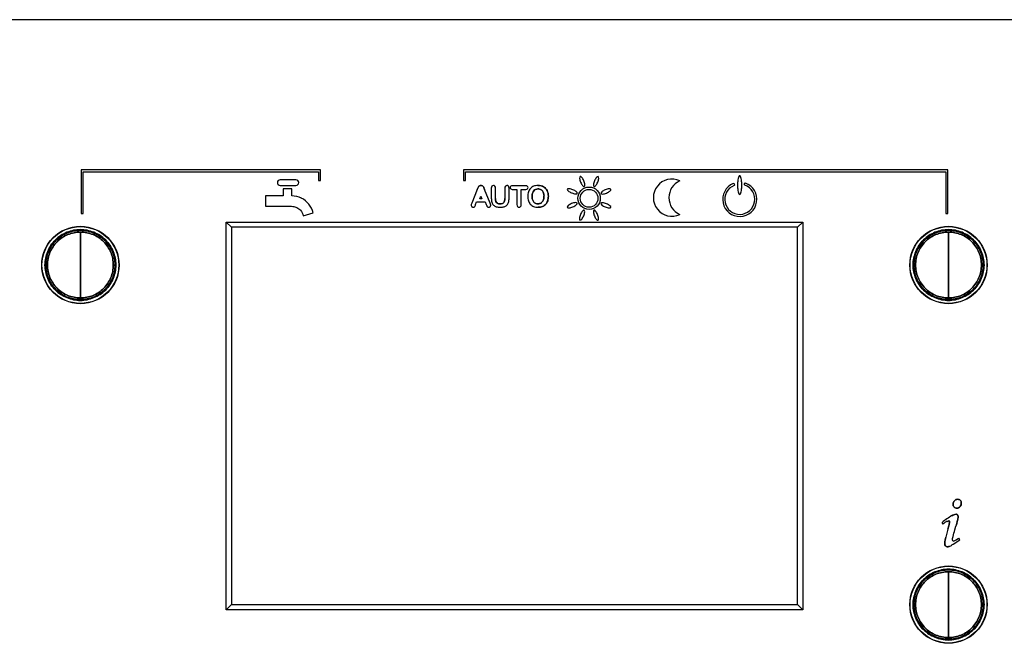
# Model space of a CAD drawing. Units: millimetres. Extents: x 1200 to 8677, y 884 to 9200.
# Drawn here: x 4969 to 5074, y 3721 to 3788 of the extents above; entities that cross this region are included whole.
import ezdxf

# ---------------------------------------------------------------- set-up
doc = ezdxf.new("R2010")
doc.units = ezdxf.units.MM
for name, color, linetype in [('533901691-A_SIEM', 7, 'Continuous'), ('533902076-A_LMS_', 7, 'Continuous'), ('Default', 7, 'Continuous')]:
    doc.layers.add(name, color=color, linetype=linetype)

# ---------------------------------------------------------------- blocks, each defined once
blk = doc.blocks.new('SE')
at = {"layer": '533901691-A_SIEM', "color": 7, "linetype": 'Continuous'}
for p, q in [((4975.71, 3761.54), (4975.71, 3765.03)), ((4975.71, 3765.03), (4975.71, 3761.54)), ((5067.71, 3761.54), (5067.71, 3765.03)), ((5067.71, 3765.03), (5067.71, 3761.54)), ((4971.96, 3761.54), (4971.88, 3761.54)), ((4971.88, 3761.54), (4971.96, 3761.54)), ((4971.96, 3761.54), (4972.04, 3761.54)), ((4972.04, 3761.54), (4971.96, 3761.54)), ((4972.04, 3761.54), (4972.22, 3761.54)), ((4972.22, 3761.54), (4972.04, 3761.54)), ((4975.71, 3758.05), (4975.71, 3761.54)), ((4975.71, 3761.54), (4975.71, 3758.05)), ((4979.2, 3761.54), (4979.39, 3761.54)), ((4979.39, 3761.54), (4979.2, 3761.54)), ((4979.39, 3761.54), (4979.46, 3761.54)), ((4979.46, 3761.54), (4979.39, 3761.54)), ((4979.55, 3761.54), (4979.46, 3761.54)), ((4979.46, 3761.54), (4979.55, 3761.54)), ((5063.96, 3761.54), (5063.88, 3761.54)), ((5063.88, 3761.54), (5063.96, 3761.54)), ((5063.96, 3761.54), (5064.04, 3761.54)), ((5064.04, 3761.54), (5063.96, 3761.54)), ((5064.04, 3761.54), (5064.22, 3761.54)), ((5064.22, 3761.54), (5064.04, 3761.54)), ((5067.71, 3758.05), (5067.71, 3761.54)), ((5067.71, 3761.54), (5067.71, 3758.05)), ((5071.2, 3761.54), (5071.39, 3761.54)), ((5071.39, 3761.54), (5071.2, 3761.54)), ((5071.39, 3761.54), (5071.46, 3761.54)), ((5071.46, 3761.54), (5071.39, 3761.54)), ((5071.55, 3761.54), (5071.46, 3761.54)), ((5071.46, 3761.54), (5071.55, 3761.54)), ((5067.71, 3725.54), (5067.71, 3729.03)), ((5067.71, 3729.03), (5067.71, 3725.54)), ((5063.96, 3725.54), (5063.88, 3725.54)), ((5063.88, 3725.54), (5063.96, 3725.54)), ((5063.96, 3725.54), (5064.04, 3725.54)), ((5064.04, 3725.54), (5063.96, 3725.54)), ((5064.04, 3725.54), (5064.22, 3725.54)), ((5064.22, 3725.54), (5064.04, 3725.54)), ((5067.71, 3722.05), (5067.71, 3725.54)), ((5067.71, 3725.54), (5067.71, 3722.05)), ((5071.2, 3725.54), (5071.39, 3725.54)), ((5071.39, 3725.54), (5071.2, 3725.54)), ((5071.39, 3725.54), (5071.46, 3725.54)), ((5071.46, 3725.54), (5071.39, 3725.54)), ((5071.55, 3725.54), (5071.46, 3725.54)), ((5071.46, 3725.54), (5071.55, 3725.54))]:
    blk.add_line(p, q, dxfattribs=at)
for points, knots in [([(4971.96, 3761.54), (4971.96, 3762.03), (4972.06, 3762.52), (4972.44, 3763.43), (4972.71, 3763.85), (4973.41, 3764.54), (4973.82, 3764.82), (4974.73, 3765.19), (4975.22, 3765.29), (4976.2, 3765.29), (4976.69, 3765.19), (4977.6, 3764.82), (4978.02, 3764.54), (4978.71, 3763.85), (4978.99, 3763.43), (4979.36, 3762.52), (4979.46, 3762.03), (4979.46, 3761.54)], [0, 0, 0, 0, 0.125, 0.125, 0.25, 0.25, 0.375, 0.375, 0.5, 0.5, 0.625, 0.625, 0.75, 0.75, 0.875, 0.875, 1, 1, 1, 1]), ([(4979.46, 3761.54), (4979.46, 3762.03), (4979.36, 3762.52), (4978.99, 3763.43), (4978.71, 3763.85), (4978.02, 3764.54), (4977.6, 3764.82), (4976.69, 3765.19), (4976.2, 3765.29), (4975.22, 3765.29), (4974.73, 3765.19), (4973.82, 3764.82), (4973.41, 3764.54), (4972.71, 3763.85), (4972.44, 3763.43), (4972.06, 3762.52), (4971.96, 3762.03), (4971.96, 3761.54)], [0, 0, 0, 0, 0.125, 0.125, 0.25, 0.25, 0.375, 0.375, 0.5, 0.5, 0.625, 0.625, 0.75, 0.75, 0.875, 0.875, 1, 1, 1, 1]), ([(4979.39, 3761.54), (4979.39, 3762.02), (4979.29, 3762.5), (4978.92, 3763.39), (4978.65, 3763.8), (4977.97, 3764.48), (4977.56, 3764.75), (4976.67, 3765.12), (4976.19, 3765.22), (4975.23, 3765.22), (4974.75, 3765.12), (4973.86, 3764.75), (4973.46, 3764.48), (4972.78, 3763.8), (4972.5, 3763.39), (4972.13, 3762.5), (4972.04, 3762.02), (4972.04, 3761.54)], [0, 0, 0, 0, 0.125, 0.125, 0.25, 0.25, 0.375, 0.375, 0.5, 0.5, 0.625, 0.625, 0.75, 0.75, 0.875, 0.875, 1, 1, 1, 1]), ([(4972.04, 3761.54), (4972.04, 3762.02), (4972.13, 3762.5), (4972.5, 3763.39), (4972.78, 3763.8), (4973.46, 3764.48), (4973.86, 3764.75), (4974.75, 3765.12), (4975.23, 3765.22), (4976.19, 3765.22), (4976.67, 3765.12), (4977.56, 3764.75), (4977.97, 3764.48), (4978.65, 3763.8), (4978.92, 3763.39), (4979.29, 3762.5), (4979.39, 3762.02), (4979.39, 3761.54)], [0, 0, 0, 0, 0.125, 0.125, 0.25, 0.25, 0.375, 0.375, 0.5, 0.5, 0.625, 0.625, 0.75, 0.75, 0.875, 0.875, 1, 1, 1, 1]), ([(4975.71, 3765.03), (4975.26, 3765.03), (4974.8, 3764.94), (4973.96, 3764.59), (4973.57, 3764.33), (4972.92, 3763.69), (4972.66, 3763.3), (4972.31, 3762.46), (4972.22, 3762), (4972.22, 3761.54)], [0, 0, 0, 0, 0.25, 0.25, 0.5, 0.5, 0.75, 0.75, 1, 1, 1, 1]), ([(4972.22, 3761.54), (4972.22, 3762), (4972.31, 3762.46), (4972.66, 3763.3), (4972.92, 3763.69), (4973.57, 3764.33), (4973.96, 3764.59), (4974.8, 3764.94), (4975.26, 3765.03), (4975.71, 3765.03)], [0, 0, 0, 0, 0.25, 0.25, 0.5, 0.5, 0.75, 0.75, 1, 1, 1, 1]), ([(4979.2, 3761.54), (4979.2, 3762), (4979.11, 3762.46), (4978.76, 3763.3), (4978.5, 3763.69), (4977.86, 3764.33), (4977.47, 3764.59), (4976.63, 3764.94), (4976.17, 3765.03), (4975.71, 3765.03)], [0, 0, 0, 0, 0.25, 0.25, 0.5, 0.5, 0.75, 0.75, 1, 1, 1, 1]), ([(4975.71, 3765.03), (4976.17, 3765.03), (4976.63, 3764.94), (4977.47, 3764.59), (4977.86, 3764.33), (4978.5, 3763.69), (4978.76, 3763.3), (4979.11, 3762.46), (4979.2, 3762), (4979.2, 3761.54)], [0, 0, 0, 0, 0.25, 0.25, 0.5, 0.5, 0.75, 0.75, 1, 1, 1, 1]), ([(5063.96, 3761.54), (5063.96, 3762.03), (5064.06, 3762.52), (5064.44, 3763.43), (5064.71, 3763.85), (5065.41, 3764.54), (5065.82, 3764.82), (5066.73, 3765.19), (5067.22, 3765.29), (5068.2, 3765.29), (5068.69, 3765.19), (5069.6, 3764.82), (5070.02, 3764.54), (5070.71, 3763.85), (5070.99, 3763.43), (5071.36, 3762.52), (5071.46, 3762.03), (5071.46, 3761.54)], [0, 0, 0, 0, 0.125, 0.125, 0.25, 0.25, 0.375, 0.375, 0.5, 0.5, 0.625, 0.625, 0.75, 0.75, 0.875, 0.875, 1, 1, 1, 1]), ([(5071.46, 3761.54), (5071.46, 3762.03), (5071.36, 3762.52), (5070.99, 3763.43), (5070.71, 3763.85), (5070.02, 3764.54), (5069.6, 3764.82), (5068.69, 3765.19), (5068.2, 3765.29), (5067.22, 3765.29), (5066.73, 3765.19), (5065.82, 3764.82), (5065.41, 3764.54), (5064.71, 3763.85), (5064.44, 3763.43), (5064.06, 3762.52), (5063.96, 3762.03), (5063.96, 3761.54)], [0, 0, 0, 0, 0.125, 0.125, 0.25, 0.25, 0.375, 0.375, 0.5, 0.5, 0.625, 0.625, 0.75, 0.75, 0.875, 0.875, 1, 1, 1, 1]), ([(5071.39, 3761.54), (5071.39, 3762.02), (5071.29, 3762.5), (5070.92, 3763.39), (5070.65, 3763.8), (5069.97, 3764.48), (5069.56, 3764.75), (5068.67, 3765.12), (5068.19, 3765.22), (5067.23, 3765.22), (5066.75, 3765.12), (5065.86, 3764.75), (5065.46, 3764.48), (5064.78, 3763.8), (5064.5, 3763.39), (5064.13, 3762.5), (5064.04, 3762.02), (5064.04, 3761.54)], [0, 0, 0, 0, 0.125, 0.125, 0.25, 0.25, 0.375, 0.375, 0.5, 0.5, 0.625, 0.625, 0.75, 0.75, 0.875, 0.875, 1, 1, 1, 1]), ([(5064.04, 3761.54), (5064.04, 3762.02), (5064.13, 3762.5), (5064.5, 3763.39), (5064.78, 3763.8), (5065.46, 3764.48), (5065.86, 3764.75), (5066.75, 3765.12), (5067.23, 3765.22), (5068.19, 3765.22), (5068.67, 3765.12), (5069.56, 3764.75), (5069.97, 3764.48), (5070.65, 3763.8), (5070.92, 3763.39), (5071.29, 3762.5), (5071.39, 3762.02), (5071.39, 3761.54)], [0, 0, 0, 0, 0.125, 0.125, 0.25, 0.25, 0.375, 0.375, 0.5, 0.5, 0.625, 0.625, 0.75, 0.75, 0.875, 0.875, 1, 1, 1, 1]), ([(5067.71, 3765.03), (5067.26, 3765.03), (5066.8, 3764.94), (5065.96, 3764.59), (5065.57, 3764.33), (5064.92, 3763.69), (5064.66, 3763.3), (5064.31, 3762.46), (5064.22, 3762), (5064.22, 3761.54)], [0, 0, 0, 0, 0.25, 0.25, 0.5, 0.5, 0.75, 0.75, 1, 1, 1, 1]), ([(5064.22, 3761.54), (5064.22, 3762), (5064.31, 3762.46), (5064.66, 3763.3), (5064.92, 3763.69), (5065.57, 3764.33), (5065.96, 3764.59), (5066.8, 3764.94), (5067.26, 3765.03), (5067.71, 3765.03)], [0, 0, 0, 0, 0.25, 0.25, 0.5, 0.5, 0.75, 0.75, 1, 1, 1, 1]), ([(5071.2, 3761.54), (5071.2, 3762), (5071.11, 3762.46), (5070.76, 3763.3), (5070.5, 3763.69), (5069.86, 3764.33), (5069.47, 3764.59), (5068.63, 3764.94), (5068.17, 3765.03), (5067.71, 3765.03)], [0, 0, 0, 0, 0.25, 0.25, 0.5, 0.5, 0.75, 0.75, 1, 1, 1, 1]), ([(5067.71, 3765.03), (5068.17, 3765.03), (5068.63, 3764.94), (5069.47, 3764.59), (5069.86, 3764.33), (5070.5, 3763.69), (5070.76, 3763.3), (5071.11, 3762.46), (5071.2, 3762), (5071.2, 3761.54)], [0, 0, 0, 0, 0.25, 0.25, 0.5, 0.5, 0.75, 0.75, 1, 1, 1, 1]), ([(4979.46, 3761.54), (4979.46, 3761.05), (4979.36, 3760.56), (4978.99, 3759.65), (4978.71, 3759.24), (4978.02, 3758.54), (4977.6, 3758.27), (4976.69, 3757.89), (4976.2, 3757.79), (4975.22, 3757.79), (4974.73, 3757.89), (4973.82, 3758.27), (4973.41, 3758.54), (4972.71, 3759.24), (4972.44, 3759.65), (4972.06, 3760.56), (4971.96, 3761.05), (4971.96, 3761.54)], [0, 0, 0, 0, 0.125, 0.125, 0.25, 0.25, 0.375, 0.375, 0.5, 0.5, 0.625, 0.625, 0.75, 0.75, 0.875, 0.875, 1, 1, 1, 1]), ([(4971.96, 3761.54), (4971.96, 3761.05), (4972.06, 3760.56), (4972.44, 3759.65), (4972.71, 3759.24), (4973.41, 3758.54), (4973.82, 3758.27), (4974.73, 3757.89), (4975.22, 3757.79), (4976.2, 3757.79), (4976.69, 3757.89), (4977.6, 3758.27), (4978.02, 3758.54), (4978.71, 3759.24), (4978.99, 3759.65), (4979.36, 3760.56), (4979.46, 3761.05), (4979.46, 3761.54)], [0, 0, 0, 0, 0.125, 0.125, 0.25, 0.25, 0.375, 0.375, 0.5, 0.5, 0.625, 0.625, 0.75, 0.75, 0.875, 0.875, 1, 1, 1, 1]), ([(4972.04, 3761.54), (4972.04, 3761.06), (4972.13, 3760.58), (4972.5, 3759.69), (4972.78, 3759.28), (4973.46, 3758.6), (4973.86, 3758.33), (4974.75, 3757.96), (4975.23, 3757.87), (4976.19, 3757.87), (4976.67, 3757.96), (4977.56, 3758.33), (4977.97, 3758.6), (4978.65, 3759.28), (4978.92, 3759.69), (4979.29, 3760.58), (4979.39, 3761.06), (4979.39, 3761.54)], [0, 0, 0, 0, 0.125, 0.125, 0.25, 0.25, 0.375, 0.375, 0.5, 0.5, 0.625, 0.625, 0.75, 0.75, 0.875, 0.875, 1, 1, 1, 1]), ([(4979.39, 3761.54), (4979.39, 3761.06), (4979.29, 3760.58), (4978.92, 3759.69), (4978.65, 3759.28), (4977.97, 3758.6), (4977.56, 3758.33), (4976.67, 3757.96), (4976.19, 3757.87), (4975.23, 3757.87), (4974.75, 3757.96), (4973.86, 3758.33), (4973.46, 3758.6), (4972.78, 3759.28), (4972.5, 3759.69), (4972.13, 3760.58), (4972.04, 3761.06), (4972.04, 3761.54)], [0, 0, 0, 0, 0.125, 0.125, 0.25, 0.25, 0.375, 0.375, 0.5, 0.5, 0.625, 0.625, 0.75, 0.75, 0.875, 0.875, 1, 1, 1, 1]), ([(4972.22, 3761.54), (4972.22, 3761.09), (4972.31, 3760.63), (4972.66, 3759.79), (4972.92, 3759.4), (4973.57, 3758.75), (4973.96, 3758.49), (4974.8, 3758.14), (4975.26, 3758.05), (4975.71, 3758.05)], [0, 0, 0, 0, 0.25, 0.25, 0.5, 0.5, 0.75, 0.75, 1, 1, 1, 1]), ([(4975.71, 3758.05), (4975.26, 3758.05), (4974.8, 3758.14), (4973.96, 3758.49), (4973.57, 3758.75), (4972.92, 3759.4), (4972.66, 3759.79), (4972.31, 3760.63), (4972.22, 3761.09), (4972.22, 3761.54)], [0, 0, 0, 0, 0.25, 0.25, 0.5, 0.5, 0.75, 0.75, 1, 1, 1, 1]), ([(4975.71, 3758.05), (4976.17, 3758.05), (4976.63, 3758.14), (4977.47, 3758.49), (4977.86, 3758.75), (4978.5, 3759.4), (4978.76, 3759.79), (4979.11, 3760.63), (4979.2, 3761.09), (4979.2, 3761.54)], [0, 0, 0, 0, 0.25, 0.25, 0.5, 0.5, 0.75, 0.75, 1, 1, 1, 1]), ([(4979.2, 3761.54), (4979.2, 3761.09), (4979.11, 3760.63), (4978.76, 3759.79), (4978.5, 3759.4), (4977.86, 3758.75), (4977.47, 3758.49), (4976.63, 3758.14), (4976.17, 3758.05), (4975.71, 3758.05)], [0, 0, 0, 0, 0.25, 0.25, 0.5, 0.5, 0.75, 0.75, 1, 1, 1, 1]), ([(5071.46, 3761.54), (5071.46, 3761.05), (5071.36, 3760.56), (5070.99, 3759.65), (5070.71, 3759.24), (5070.02, 3758.54), (5069.6, 3758.27), (5068.69, 3757.89), (5068.2, 3757.79), (5067.22, 3757.79), (5066.73, 3757.89), (5065.82, 3758.27), (5065.41, 3758.54), (5064.71, 3759.24), (5064.44, 3759.65), (5064.06, 3760.56), (5063.96, 3761.05), (5063.96, 3761.54)], [0, 0, 0, 0, 0.125, 0.125, 0.25, 0.25, 0.375, 0.375, 0.5, 0.5, 0.625, 0.625, 0.75, 0.75, 0.875, 0.875, 1, 1, 1, 1]), ([(5063.96, 3761.54), (5063.96, 3761.05), (5064.06, 3760.56), (5064.44, 3759.65), (5064.71, 3759.24), (5065.41, 3758.54), (5065.82, 3758.27), (5066.73, 3757.89), (5067.22, 3757.79), (5068.2, 3757.79), (5068.69, 3757.89), (5069.6, 3758.27), (5070.02, 3758.54), (5070.71, 3759.24), (5070.99, 3759.65), (5071.36, 3760.56), (5071.46, 3761.05), (5071.46, 3761.54)], [0, 0, 0, 0, 0.125, 0.125, 0.25, 0.25, 0.375, 0.375, 0.5, 0.5, 0.625, 0.625, 0.75, 0.75, 0.875, 0.875, 1, 1, 1, 1]), ([(5064.04, 3761.54), (5064.04, 3761.06), (5064.13, 3760.58), (5064.5, 3759.69), (5064.78, 3759.28), (5065.46, 3758.6), (5065.86, 3758.33), (5066.75, 3757.96), (5067.23, 3757.87), (5068.19, 3757.87), (5068.67, 3757.96), (5069.56, 3758.33), (5069.97, 3758.6), (5070.65, 3759.28), (5070.92, 3759.69), (5071.29, 3760.58), (5071.39, 3761.06), (5071.39, 3761.54)], [0, 0, 0, 0, 0.125, 0.125, 0.25, 0.25, 0.375, 0.375, 0.5, 0.5, 0.625, 0.625, 0.75, 0.75, 0.875, 0.875, 1, 1, 1, 1]), ([(5071.39, 3761.54), (5071.39, 3761.06), (5071.29, 3760.58), (5070.92, 3759.69), (5070.65, 3759.28), (5069.97, 3758.6), (5069.56, 3758.33), (5068.67, 3757.96), (5068.19, 3757.87), (5067.23, 3757.87), (5066.75, 3757.96), (5065.86, 3758.33), (5065.46, 3758.6), (5064.78, 3759.28), (5064.5, 3759.69), (5064.13, 3760.58), (5064.04, 3761.06), (5064.04, 3761.54)], [0, 0, 0, 0, 0.125, 0.125, 0.25, 0.25, 0.375, 0.375, 0.5, 0.5, 0.625, 0.625, 0.75, 0.75, 0.875, 0.875, 1, 1, 1, 1]), ([(5064.22, 3761.54), (5064.22, 3761.09), (5064.31, 3760.63), (5064.66, 3759.79), (5064.92, 3759.4), (5065.57, 3758.75), (5065.96, 3758.49), (5066.8, 3758.14), (5067.26, 3758.05), (5067.71, 3758.05)], [0, 0, 0, 0, 0.25, 0.25, 0.5, 0.5, 0.75, 0.75, 1, 1, 1, 1]), ([(5067.71, 3758.05), (5067.26, 3758.05), (5066.8, 3758.14), (5065.96, 3758.49), (5065.57, 3758.75), (5064.92, 3759.4), (5064.66, 3759.79), (5064.31, 3760.63), (5064.22, 3761.09), (5064.22, 3761.54)], [0, 0, 0, 0, 0.25, 0.25, 0.5, 0.5, 0.75, 0.75, 1, 1, 1, 1]), ([(5067.71, 3758.05), (5068.17, 3758.05), (5068.63, 3758.14), (5069.47, 3758.49), (5069.86, 3758.75), (5070.5, 3759.4), (5070.76, 3759.79), (5071.11, 3760.63), (5071.2, 3761.09), (5071.2, 3761.54)], [0, 0, 0, 0, 0.25, 0.25, 0.5, 0.5, 0.75, 0.75, 1, 1, 1, 1]), ([(5071.2, 3761.54), (5071.2, 3761.09), (5071.11, 3760.63), (5070.76, 3759.79), (5070.5, 3759.4), (5069.86, 3758.75), (5069.47, 3758.49), (5068.63, 3758.14), (5068.17, 3758.05), (5067.71, 3758.05)], [0, 0, 0, 0, 0.25, 0.25, 0.5, 0.5, 0.75, 0.75, 1, 1, 1, 1]), ([(5063.96, 3725.54), (5063.96, 3726.03), (5064.06, 3726.52), (5064.44, 3727.43), (5064.71, 3727.85), (5065.41, 3728.54), (5065.82, 3728.82), (5066.73, 3729.19), (5067.22, 3729.29), (5068.2, 3729.29), (5068.69, 3729.19), (5069.6, 3728.82), (5070.02, 3728.54), (5070.71, 3727.85), (5070.99, 3727.43), (5071.36, 3726.52), (5071.46, 3726.03), (5071.46, 3725.54)], [0, 0, 0, 0, 0.125, 0.125, 0.25, 0.25, 0.375, 0.375, 0.5, 0.5, 0.625, 0.625, 0.75, 0.75, 0.875, 0.875, 1, 1, 1, 1]), ([(5071.46, 3725.54), (5071.46, 3726.03), (5071.36, 3726.52), (5070.99, 3727.43), (5070.71, 3727.85), (5070.02, 3728.54), (5069.6, 3728.82), (5068.69, 3729.19), (5068.2, 3729.29), (5067.22, 3729.29), (5066.73, 3729.19), (5065.82, 3728.82), (5065.41, 3728.54), (5064.71, 3727.85), (5064.44, 3727.43), (5064.06, 3726.52), (5063.96, 3726.03), (5063.96, 3725.54)], [0, 0, 0, 0, 0.125, 0.125, 0.25, 0.25, 0.375, 0.375, 0.5, 0.5, 0.625, 0.625, 0.75, 0.75, 0.875, 0.875, 1, 1, 1, 1]), ([(5071.39, 3725.54), (5071.39, 3726.02), (5071.29, 3726.5), (5070.92, 3727.39), (5070.65, 3727.8), (5069.97, 3728.48), (5069.56, 3728.75), (5068.67, 3729.12), (5068.19, 3729.22), (5067.23, 3729.22), (5066.75, 3729.12), (5065.86, 3728.75), (5065.46, 3728.48), (5064.78, 3727.8), (5064.5, 3727.39), (5064.13, 3726.5), (5064.04, 3726.02), (5064.04, 3725.54)], [0, 0, 0, 0, 0.125, 0.125, 0.25, 0.25, 0.375, 0.375, 0.5, 0.5, 0.625, 0.625, 0.75, 0.75, 0.875, 0.875, 1, 1, 1, 1]), ([(5064.04, 3725.54), (5064.04, 3726.02), (5064.13, 3726.5), (5064.5, 3727.39), (5064.78, 3727.8), (5065.46, 3728.48), (5065.86, 3728.75), (5066.75, 3729.12), (5067.23, 3729.22), (5068.19, 3729.22), (5068.67, 3729.12), (5069.56, 3728.75), (5069.97, 3728.48), (5070.65, 3727.8), (5070.92, 3727.39), (5071.29, 3726.5), (5071.39, 3726.02), (5071.39, 3725.54)], [0, 0, 0, 0, 0.125, 0.125, 0.25, 0.25, 0.375, 0.375, 0.5, 0.5, 0.625, 0.625, 0.75, 0.75, 0.875, 0.875, 1, 1, 1, 1]), ([(5067.71, 3729.03), (5067.26, 3729.03), (5066.8, 3728.94), (5065.96, 3728.59), (5065.57, 3728.33), (5064.92, 3727.69), (5064.66, 3727.3), (5064.31, 3726.46), (5064.22, 3726), (5064.22, 3725.54)], [0, 0, 0, 0, 0.25, 0.25, 0.5, 0.5, 0.75, 0.75, 1, 1, 1, 1]), ([(5064.22, 3725.54), (5064.22, 3726), (5064.31, 3726.46), (5064.66, 3727.3), (5064.92, 3727.69), (5065.57, 3728.33), (5065.96, 3728.59), (5066.8, 3728.94), (5067.26, 3729.03), (5067.71, 3729.03)], [0, 0, 0, 0, 0.25, 0.25, 0.5, 0.5, 0.75, 0.75, 1, 1, 1, 1]), ([(5071.2, 3725.54), (5071.2, 3726), (5071.11, 3726.46), (5070.76, 3727.3), (5070.5, 3727.69), (5069.86, 3728.33), (5069.47, 3728.59), (5068.63, 3728.94), (5068.17, 3729.03), (5067.71, 3729.03)], [0, 0, 0, 0, 0.25, 0.25, 0.5, 0.5, 0.75, 0.75, 1, 1, 1, 1]), ([(5067.71, 3729.03), (5068.17, 3729.03), (5068.63, 3728.94), (5069.47, 3728.59), (5069.86, 3728.33), (5070.5, 3727.69), (5070.76, 3727.3), (5071.11, 3726.46), (5071.2, 3726), (5071.2, 3725.54)], [0, 0, 0, 0, 0.25, 0.25, 0.5, 0.5, 0.75, 0.75, 1, 1, 1, 1]), ([(5071.46, 3725.54), (5071.46, 3725.05), (5071.36, 3724.56), (5070.99, 3723.65), (5070.71, 3723.24), (5070.02, 3722.54), (5069.6, 3722.27), (5068.69, 3721.89), (5068.2, 3721.79), (5067.22, 3721.79), (5066.73, 3721.89), (5065.82, 3722.27), (5065.41, 3722.54), (5064.71, 3723.24), (5064.44, 3723.65), (5064.06, 3724.56), (5063.96, 3725.05), (5063.96, 3725.54)], [0, 0, 0, 0, 0.125, 0.125, 0.25, 0.25, 0.375, 0.375, 0.5, 0.5, 0.625, 0.625, 0.75, 0.75, 0.875, 0.875, 1, 1, 1, 1]), ([(5063.96, 3725.54), (5063.96, 3725.05), (5064.06, 3724.56), (5064.44, 3723.65), (5064.71, 3723.24), (5065.41, 3722.54), (5065.82, 3722.27), (5066.73, 3721.89), (5067.22, 3721.79), (5068.2, 3721.79), (5068.69, 3721.89), (5069.6, 3722.27), (5070.02, 3722.54), (5070.71, 3723.24), (5070.99, 3723.65), (5071.36, 3724.56), (5071.46, 3725.05), (5071.46, 3725.54)], [0, 0, 0, 0, 0.125, 0.125, 0.25, 0.25, 0.375, 0.375, 0.5, 0.5, 0.625, 0.625, 0.75, 0.75, 0.875, 0.875, 1, 1, 1, 1]), ([(5064.04, 3725.54), (5064.04, 3725.06), (5064.13, 3724.58), (5064.5, 3723.69), (5064.78, 3723.28), (5065.46, 3722.6), (5065.86, 3722.33), (5066.75, 3721.96), (5067.23, 3721.87), (5068.19, 3721.87), (5068.67, 3721.96), (5069.56, 3722.33), (5069.97, 3722.6), (5070.65, 3723.28), (5070.92, 3723.69), (5071.29, 3724.58), (5071.39, 3725.06), (5071.39, 3725.54)], [0, 0, 0, 0, 0.125, 0.125, 0.25, 0.25, 0.375, 0.375, 0.5, 0.5, 0.625, 0.625, 0.75, 0.75, 0.875, 0.875, 1, 1, 1, 1]), ([(5071.39, 3725.54), (5071.39, 3725.06), (5071.29, 3724.58), (5070.92, 3723.69), (5070.65, 3723.28), (5069.97, 3722.6), (5069.56, 3722.33), (5068.67, 3721.96), (5068.19, 3721.87), (5067.23, 3721.87), (5066.75, 3721.96), (5065.86, 3722.33), (5065.46, 3722.6), (5064.78, 3723.28), (5064.5, 3723.69), (5064.13, 3724.58), (5064.04, 3725.06), (5064.04, 3725.54)], [0, 0, 0, 0, 0.125, 0.125, 0.25, 0.25, 0.375, 0.375, 0.5, 0.5, 0.625, 0.625, 0.75, 0.75, 0.875, 0.875, 1, 1, 1, 1]), ([(5064.22, 3725.54), (5064.22, 3725.09), (5064.31, 3724.63), (5064.66, 3723.79), (5064.92, 3723.4), (5065.57, 3722.75), (5065.96, 3722.49), (5066.8, 3722.14), (5067.26, 3722.05), (5067.71, 3722.05)], [0, 0, 0, 0, 0.25, 0.25, 0.5, 0.5, 0.75, 0.75, 1, 1, 1, 1]), ([(5067.71, 3722.05), (5067.26, 3722.05), (5066.8, 3722.14), (5065.96, 3722.49), (5065.57, 3722.75), (5064.92, 3723.4), (5064.66, 3723.79), (5064.31, 3724.63), (5064.22, 3725.09), (5064.22, 3725.54)], [0, 0, 0, 0, 0.25, 0.25, 0.5, 0.5, 0.75, 0.75, 1, 1, 1, 1]), ([(5067.71, 3722.05), (5068.17, 3722.05), (5068.63, 3722.14), (5069.47, 3722.49), (5069.86, 3722.75), (5070.5, 3723.4), (5070.76, 3723.79), (5071.11, 3724.63), (5071.2, 3725.09), (5071.2, 3725.54)], [0, 0, 0, 0, 0.25, 0.25, 0.5, 0.5, 0.75, 0.75, 1, 1, 1, 1]), ([(5071.2, 3725.54), (5071.2, 3725.09), (5071.11, 3724.63), (5070.76, 3723.79), (5070.5, 3723.4), (5069.86, 3722.75), (5069.47, 3722.49), (5068.63, 3722.14), (5068.17, 3722.05), (5067.71, 3722.05)], [0, 0, 0, 0, 0.25, 0.25, 0.5, 0.5, 0.75, 0.75, 1, 1, 1, 1])]:
    blk.add_open_spline(points, degree=3, knots=knots, dxfattribs=at)
at = {"layer": '533902076-A_LMS_', "color": 7, "linetype": 'Continuous'}
for p, q in [((5133.21, 3787.54), (4958.21, 3787.54)), ((5001.14, 3771.62), (4975.8, 3771.62)), ((4975.8, 3771.62), (4975.8, 3767)), ((4976, 3767), (4976, 3771.42)), ((4976, 3771.42), (5000.94, 3771.42)), ((5000.94, 3771.42), (5000.94, 3770.5)), ((5001.14, 3770.5), (5001.14, 3771.62)), ((5067.63, 3771.62), (5016.32, 3771.62)), ((5016.32, 3771.62), (5016.32, 3770.5)), ((5016.52, 3770.5), (5016.52, 3771.42)), ((5016.52, 3771.42), (5067.43, 3771.42)), ((5067.43, 3771.42), (5067.43, 3767)), ((5067.63, 3767), (5067.63, 3771.62)), ((4998.55, 3770.58), (4996.88, 3770.58)), ((5000.94, 3770.5), (5001.14, 3770.5)), ((5016.32, 3770.5), (5016.52, 3770.5)), ((4996.88, 3769.97), (4998.55, 3769.97)), ((4998.12, 3769.63), (4997.2, 3769.63)), ((4997.2, 3769.63), (4997.2, 3768.87)), ((4998.12, 3768.86), (4998.12, 3769.63)), ((5017.76, 3769.54), (5017.19, 3768.09)), ((5019.13, 3768.11), (5018.55, 3769.55)), ((5019.26, 3769.69), (5019.26, 3768.62)), ((5019.71, 3768.6), (5019.71, 3769.69)), ((5020.68, 3769.69), (5020.68, 3768.59)), ((5021.14, 3768.62), (5021.14, 3769.69)), ((5022.92, 3769.93), (5021.48, 3769.93)), ((5021.48, 3769.56), (5021.97, 3769.56)), ((5021.97, 3769.56), (5021.97, 3767.94)), ((5022.42, 3769.56), (5022.92, 3769.56)), ((5022.42, 3767.94), (5022.42, 3769.56)), ((4997.2, 3768.87), (4995.33, 3768.87)), ((4995.33, 3768.87), (4995.33, 3767.78)), ((5017.59, 3767.95), (5017.7, 3768.23)), ((5017.7, 3768.23), (5018.61, 3768.23)), ((5018.05, 3768.57), (5018.15, 3768.85)), ((5018.25, 3768.57), (5018.05, 3768.57)), ((5018.15, 3768.85), (5018.25, 3768.57)), ((5018.61, 3768.23), (5018.72, 3767.95)), ((4975.8, 3767), (4976, 3767)), ((4995.33, 3767.78), (4997.71, 3767.78)), ((4999.33, 3766.77), (5000.38, 3767.08)), ((5067.43, 3767), (5067.63, 3767)), ((4991.17, 3766.09), (5052.26, 3766.09)), ((4991.17, 3725), (4991.17, 3766.09)), ((4991.71, 3765.54), (4991.17, 3766.09)), ((5051.71, 3765.54), (5052.26, 3766.09)), ((5052.26, 3766.09), (5052.26, 3725)), ((4991.71, 3765.54), (4991.71, 3725.54)), ((5051.71, 3765.54), (4991.71, 3765.54)), ((5051.71, 3725.54), (5051.71, 3765.54)), ((5067.02, 3734.25), (5067.1, 3734.07)), ((5067.65, 3733.53), (5067.42, 3732.71)), ((5068.39, 3733.47), (5068.5, 3733.85)), ((5068.91, 3732.41), (5068.81, 3732.6)), ((5068.2, 3731.94), (5068.91, 3732.41)), ((4991.71, 3725.54), (4991.17, 3725)), ((4991.71, 3725.54), (5051.71, 3725.54)), ((5051.71, 3725.54), (5052.26, 3725)), ((5052.26, 3725), (4991.17, 3725))]:
    blk.add_line(p, q, dxfattribs=at)
for centre, radius in [((5029.62, 3768.61), 1.19), ((5029.62, 3768.61), 0.942), ((4975.71, 3761.54), 4.1), ((4975.71, 3761.54), 4.07), ((5067.71, 3761.54), 4.1), ((5067.71, 3761.54), 4.07), ((5067.71, 3725.54), 4.1), ((5067.71, 3725.54), 4.07)]:
    blk.add_circle(centre, radius, dxfattribs=at)
for centre, radius, start, end in [((4996.91, 3770.25), 0.329, 94.229, 175.6194), ((4996.91, 3770.3), 0.329, 184.4162, 265.7738), ((4998.53, 3770.25), 0.329, 4.4161, 85.6019), ((4998.53, 3770.3), 0.329, 274.4009, 355.6194), ((5038.4, 3768.68), 1.97, 65.2324, 294.8579), ((5040.05, 3768.68), 1.97, 114.8584, 245.2319), ((5045.59, 3768.5), 1.81, 112.3571, 70.5316), ((5044.95, 3770.06), 0.1, 289.2816, 115.4547), ((5046.15, 3770.1), 0.1, 67.0974, 253.9384), ((5045.59, 3768.5), 1.59, 112.3524, 70.5369), ((4997.99, 3766), 2.86, 66.59, 87.2887), ((4998.08, 3766.51), 2.36, 13.8116, 63.8765), ((5074.36, 3724.78), 11.98, 121.6472, 127.7709), ((5069.08, 3731.39), 3.34, 116.8145, 126.4899), ((5066.78, 3735.42), 3.48, 294.7245, 305.8784)]:
    blk.add_arc(centre, radius, start, end, dxfattribs=at)
for points, knots in [([(5029.06, 3770.46), (5029.03, 3770.53), (5028.96, 3770.67), (5028.82, 3770.88), (5028.65, 3770.98), (5028.6, 3770.79), (5028.64, 3770.54), (5028.69, 3770.39), (5028.72, 3770.32), (5028.72, 3770.32)], [0, 0, 0, 0, 0.124524, 0.249048, 0.498095, 0.747765, 0.8726, 0.997435, 1, 1, 1, 1]), ([(5028.72, 3770.32), (5028.75, 3770.25), (5028.82, 3770.11), (5028.96, 3769.9), (5029.14, 3769.8), (5029.18, 3770), (5029.14, 3770.24), (5029.09, 3770.39), (5029.06, 3770.46)], [0, 0, 0, 0, 0.122207, 0.246979, 0.496524, 0.748262, 0.874131, 1, 1, 1, 1]), ([(5030.19, 3770.45), (5030.16, 3770.38), (5030.12, 3770.24), (5030.07, 3769.99), (5030.12, 3769.8), (5030.33, 3769.91), (5030.48, 3770.17), (5030.54, 3770.31)], [0, 0, 0, 0, 0.122695, 0.248109, 0.498937, 0.749469, 1, 1, 1, 1]), ([(5030.54, 3770.31), (5030.59, 3770.45), (5030.67, 3770.74), (5030.61, 3770.97), (5030.44, 3770.87), (5030.29, 3770.66), (5030.22, 3770.52), (5030.19, 3770.45), (5030.19, 3770.45)], [0, 0, 0, 0, 0.248064, 0.496128, 0.746705, 0.871993, 0.997281, 1, 1, 1, 1]), ([(5045.8, 3770), (5045.8, 3770.14), (5045.79, 3770.4), (5045.73, 3770.83), (5045.58, 3771.11), (5045.43, 3770.83), (5045.36, 3770.4), (5045.35, 3770.14), (5045.35, 3770)], [0, 0, 0, 0, 0.124902, 0.249804, 0.499608, 0.749411, 0.874313, 1, 1, 1, 1]), ([(5017.76, 3769.54), (5017.78, 3769.59), (5017.82, 3769.69), (5017.88, 3769.84), (5018, 3769.95), (5018.15, 3769.98), (5018.31, 3769.95), (5018.42, 3769.84), (5018.49, 3769.71), (5018.52, 3769.6), (5018.55, 3769.55)], [0, 0, 0, 0, 0.129403, 0.260185, 0.371456, 0.500076, 0.62991, 0.740435, 0.850911, 1, 1, 1, 1]), ([(5018.55, 3769.55), (5018.52, 3769.6), (5018.49, 3769.71), (5018.42, 3769.84), (5018.31, 3769.95), (5018.15, 3769.98), (5018, 3769.95), (5017.88, 3769.84), (5017.82, 3769.69), (5017.78, 3769.59), (5017.76, 3769.54)], [0, 0, 0, 0, 0.149089, 0.259565, 0.37009, 0.499924, 0.628544, 0.739815, 0.870597, 1, 1, 1, 1]), ([(5019.71, 3769.69), (5019.71, 3769.77), (5019.68, 3769.92), (5019.48, 3769.99), (5019.28, 3769.91), (5019.26, 3769.77), (5019.26, 3769.69)], [0, 0, 0, 0, 0.273323, 0.502733, 0.726677, 1, 1, 1, 1]), ([(5021.14, 3769.69), (5021.14, 3769.77), (5021.11, 3769.92), (5020.91, 3769.99), (5020.71, 3769.91), (5020.68, 3769.77), (5020.68, 3769.69)], [0, 0, 0, 0, 0.27461, 0.501961, 0.726273, 1, 1, 1, 1]), ([(5021.48, 3769.93), (5021.42, 3769.93), (5021.3, 3769.91), (5021.23, 3769.74), (5021.3, 3769.58), (5021.42, 3769.56), (5021.48, 3769.56)], [0, 0, 0, 0, 0.271742, 0.500538, 0.724588, 1, 1, 1, 1]), ([(5022.92, 3769.56), (5022.98, 3769.56), (5023.1, 3769.58), (5023.17, 3769.74), (5023.1, 3769.91), (5022.98, 3769.93), (5022.92, 3769.93)], [0, 0, 0, 0, 0.275736, 0.499024, 0.723212, 1, 1, 1, 1]), ([(5024.2, 3769.97), (5024.12, 3769.97), (5023.95, 3769.95), (5023.67, 3769.88), (5023.38, 3769.68), (5023.17, 3769.31), (5023.09, 3768.83), (5023.16, 3768.33), (5023.37, 3767.96), (5023.66, 3767.76), (5023.96, 3767.67), (5024.12, 3767.66), (5024.21, 3767.66)], [0, 0, 0, 0, 0.063253, 0.126505, 0.253067, 0.379953, 0.50652, 0.630289, 0.754057, 0.877825, 0.939631, 1, 1, 1, 1]), ([(5024.84, 3768.82), (5024.85, 3768.86), (5024.84, 3768.94), (5024.82, 3769.09), (5024.75, 3769.32), (5024.56, 3769.55), (5024.24, 3769.63), (5023.94, 3769.57), (5023.74, 3769.43), (5023.62, 3769.19), (5023.58, 3768.97), (5023.58, 3768.87)], [0, 0, 0, 0, 0.043396, 0.086792, 0.173584, 0.347353, 0.521479, 0.645517, 0.76909, 0.893368, 1, 1, 1, 1]), ([(5023.58, 3768.87), (5023.58, 3768.97), (5023.62, 3769.19), (5023.74, 3769.43), (5023.94, 3769.57), (5024.24, 3769.63), (5024.56, 3769.55), (5024.75, 3769.32), (5024.82, 3769.09), (5024.84, 3768.94), (5024.85, 3768.86), (5024.84, 3768.82)], [0, 0, 0, 0, 0.106632, 0.23091, 0.354483, 0.478521, 0.652647, 0.826416, 0.913208, 0.956604, 1, 1, 1, 1]), ([(5024.2, 3769.97), (5024.31, 3769.97), (5024.54, 3769.94), (5024.9, 3769.8), (5025.15, 3769.53), (5025.28, 3769.15), (5025.31, 3768.85), (5025.29, 3768.57), (5025.22, 3768.27), (5025.05, 3767.96), (5024.76, 3767.76), (5024.47, 3767.67), (5024.29, 3767.66), (5024.21, 3767.66), (5024.21, 3767.66)], [0, 0, 0, 0, 0.083806, 0.167612, 0.33496, 0.418667, 0.502374, 0.564274, 0.626174, 0.750201, 0.874342, 0.936452, 0.998563, 1, 1, 1, 1]), ([(5024.21, 3767.66), (5024.21, 3767.66), (5024.29, 3767.66), (5024.47, 3767.67), (5024.76, 3767.76), (5025.05, 3767.96), (5025.22, 3768.27), (5025.29, 3768.57), (5025.31, 3768.85), (5025.28, 3769.15), (5025.15, 3769.53), (5024.9, 3769.8), (5024.54, 3769.94), (5024.31, 3769.97), (5024.2, 3769.97)], [0, 0, 0, 0, 0.001437, 0.063548, 0.125658, 0.249799, 0.373826, 0.435726, 0.497626, 0.581333, 0.66504, 0.832388, 0.916194, 1, 1, 1, 1]), ([(5027.91, 3769.52), (5027.84, 3769.55), (5027.7, 3769.6), (5027.45, 3769.65), (5027.25, 3769.6), (5027.36, 3769.42), (5027.56, 3769.28), (5027.7, 3769.21), (5027.77, 3769.18), (5027.78, 3769.18)], [0, 0, 0, 0, 0.12484, 0.24968, 0.499361, 0.749041, 0.873882, 0.998722, 1, 1, 1, 1]), ([(5027.78, 3769.18), (5027.85, 3769.15), (5027.99, 3769.1), (5028.24, 3769.06), (5028.43, 3769.11), (5028.33, 3769.28), (5028.12, 3769.42), (5027.99, 3769.49), (5027.91, 3769.52)], [0, 0, 0, 0, 0.123458, 0.248194, 0.497667, 0.748833, 0.874417, 1, 1, 1, 1]), ([(5031.33, 3769.51), (5031.26, 3769.48), (5031.12, 3769.41), (5030.92, 3769.27), (5030.81, 3769.09), (5031.01, 3769.04), (5031.26, 3769.09), (5031.4, 3769.14), (5031.47, 3769.17)], [0, 0, 0, 0, 0.122652, 0.247557, 0.497367, 0.748683, 0.874342, 1, 1, 1, 1]), ([(5031.47, 3769.17), (5031.55, 3769.2), (5031.68, 3769.27), (5031.89, 3769.41), (5031.99, 3769.58), (5031.8, 3769.63), (5031.55, 3769.59), (5031.4, 3769.54), (5031.33, 3769.51), (5031.33, 3769.51)], [0, 0, 0, 0, 0.124506, 0.249011, 0.498023, 0.747885, 0.872816, 0.997747, 1, 1, 1, 1]), ([(5045.35, 3770), (5045.35, 3769.87), (5045.36, 3769.6), (5045.43, 3769.18), (5045.58, 3768.9), (5045.73, 3769.18), (5045.79, 3769.6), (5045.8, 3769.87), (5045.8, 3770)], [0, 0, 0, 0, 0.124313, 0.249411, 0.499608, 0.749804, 0.874902, 1, 1, 1, 1]), ([(5017.19, 3768.09), (5017.17, 3768.05), (5017.14, 3767.98), (5017.11, 3767.84), (5017.17, 3767.73), (5017.26, 3767.67), (5017.34, 3767.66), (5017.43, 3767.67), (5017.5, 3767.72), (5017.54, 3767.82), (5017.58, 3767.9), (5017.59, 3767.95)], [0, 0, 0, 0, 0.148516, 0.246714, 0.406936, 0.493809, 0.577871, 0.667894, 0.74269, 0.844151, 1, 1, 1, 1]), ([(5018.72, 3767.95), (5018.73, 3767.91), (5018.76, 3767.85), (5018.79, 3767.78), (5018.83, 3767.72), (5018.89, 3767.67), (5019, 3767.65), (5019.12, 3767.7), (5019.19, 3767.79), (5019.21, 3767.93), (5019.16, 3768.03), (5019.13, 3768.11)], [0, 0, 0, 0, 0.130392, 0.196079, 0.245556, 0.328047, 0.421516, 0.590835, 0.674479, 0.75076, 1, 1, 1, 1]), ([(5019.26, 3768.62), (5019.26, 3768.48), (5019.28, 3768.21), (5019.46, 3767.86), (5019.74, 3767.72), (5020, 3767.67), (5020.22, 3767.66), (5020.43, 3767.67), (5020.61, 3767.71), (5020.76, 3767.77), (5020.9, 3767.88), (5021.02, 3768.01), (5021.13, 3768.26), (5021.14, 3768.47), (5021.14, 3768.62)], [0, 0, 0, 0, 0.141498, 0.252759, 0.365248, 0.432323, 0.509803, 0.575313, 0.63318, 0.686703, 0.739645, 0.799753, 0.857931, 1, 1, 1, 1]), ([(5019.71, 3768.6), (5019.71, 3768.49), (5019.72, 3768.3), (5019.86, 3768.09), (5020.04, 3768.03), (5020.22, 3768.01), (5020.42, 3768.03), (5020.59, 3768.15), (5020.67, 3768.35), (5020.68, 3768.5), (5020.68, 3768.59)], [0, 0, 0, 0, 0.182659, 0.324509, 0.40439, 0.503658, 0.636063, 0.741434, 0.854507, 1, 1, 1, 1]), ([(5020.68, 3768.59), (5020.68, 3768.5), (5020.67, 3768.35), (5020.59, 3768.15), (5020.42, 3768.03), (5020.22, 3768.01), (5020.04, 3768.03), (5019.86, 3768.09), (5019.72, 3768.3), (5019.71, 3768.49), (5019.71, 3768.6)], [0, 0, 0, 0, 0.145493, 0.258566, 0.363937, 0.496342, 0.59561, 0.675491, 0.817341, 1, 1, 1, 1]), ([(5023.58, 3768.87), (5023.58, 3768.85), (5023.57, 3768.72), (5023.61, 3768.46), (5023.75, 3768.2), (5023.95, 3768.05), (5024.23, 3768), (5024.54, 3768.08), (5024.74, 3768.3), (5024.82, 3768.54), (5024.84, 3768.69), (5024.84, 3768.78), (5024.84, 3768.82)], [0, 0, 0, 0, 0.017577, 0.142976, 0.268255, 0.393509, 0.518526, 0.678853, 0.839515, 0.919758, 0.959879, 1, 1, 1, 1]), ([(5024.84, 3768.82), (5024.84, 3768.78), (5024.84, 3768.69), (5024.82, 3768.54), (5024.74, 3768.3), (5024.54, 3768.08), (5024.23, 3768), (5023.95, 3768.05), (5023.75, 3768.2), (5023.61, 3768.46), (5023.57, 3768.72), (5023.58, 3768.85), (5023.58, 3768.87)], [0, 0, 0, 0, 0.040121, 0.080242, 0.160485, 0.321147, 0.481474, 0.606491, 0.731745, 0.857024, 0.982423, 1, 1, 1, 1]), ([(5027.77, 3768.05), (5027.7, 3768.02), (5027.56, 3767.95), (5027.35, 3767.81), (5027.25, 3767.63), (5027.44, 3767.58), (5027.69, 3767.63), (5027.84, 3767.68), (5027.91, 3767.71), (5027.91, 3767.71)], [0, 0, 0, 0, 0.124074, 0.248149, 0.496298, 0.746268, 0.871253, 0.996237, 1, 1, 1, 1]), ([(5027.91, 3767.71), (5027.98, 3767.74), (5028.12, 3767.81), (5028.33, 3767.95), (5028.43, 3768.12), (5028.23, 3768.17), (5027.98, 3768.13), (5027.84, 3768.08), (5027.77, 3768.05)], [0, 0, 0, 0, 0.121118, 0.245999, 0.495761, 0.747881, 0.87394, 1, 1, 1, 1]), ([(5031.47, 3768.03), (5031.4, 3768.06), (5031.25, 3768.11), (5031, 3768.16), (5030.81, 3768.11), (5030.93, 3767.9), (5031.19, 3767.75), (5031.33, 3767.69)], [0, 0, 0, 0, 0.124958, 0.249872, 0.499698, 0.749849, 1, 1, 1, 1]), ([(5031.33, 3767.69), (5031.47, 3767.64), (5031.76, 3767.56), (5031.99, 3767.62), (5031.88, 3767.79), (5031.68, 3767.93), (5031.54, 3768), (5031.47, 3768.03)], [0, 0, 0, 0, 0.249945, 0.49989, 0.749968, 0.875006, 1, 1, 1, 1]), ([(4997.71, 3767.78), (4997.88, 3767.78), (4998.2, 3767.77), (4998.67, 3767.66), (4999.12, 3767.33), (4999.26, 3766.98), (4999.33, 3766.77)], [0, 0, 0, 0, 0.239963, 0.465834, 0.685351, 1, 1, 1, 1]), ([(5021.97, 3767.94), (5021.97, 3767.86), (5022, 3767.72), (5022.2, 3767.64), (5022.4, 3767.72), (5022.42, 3767.86), (5022.42, 3767.94)], [0, 0, 0, 0, 0.275579, 0.50126, 0.723773, 1, 1, 1, 1]), ([(5029.05, 3766.77), (5029.08, 3766.83), (5029.13, 3766.98), (5029.17, 3767.23), (5029.12, 3767.42), (5028.91, 3767.3), (5028.76, 3767.04), (5028.71, 3766.9)], [0, 0, 0, 0, 0.121939, 0.247059, 0.497299, 0.748649, 1, 1, 1, 1]), ([(5030.52, 3766.9), (5030.49, 3766.97), (5030.42, 3767.1), (5030.28, 3767.31), (5030.11, 3767.41), (5030.06, 3767.22), (5030.1, 3766.97), (5030.15, 3766.83), (5030.18, 3766.75)], [0, 0, 0, 0, 0.124112, 0.248883, 0.498427, 0.749214, 0.874607, 1, 1, 1, 1]), ([(5028.71, 3766.9), (5028.65, 3766.76), (5028.57, 3766.47), (5028.63, 3766.24), (5028.8, 3766.34), (5028.95, 3766.55), (5029.02, 3766.69), (5029.05, 3766.76), (5029.05, 3766.77)], [0, 0, 0, 0, 0.248504, 0.497008, 0.746914, 0.871867, 0.996819, 1, 1, 1, 1]), ([(5030.18, 3766.75), (5030.21, 3766.68), (5030.28, 3766.54), (5030.42, 3766.34), (5030.6, 3766.23), (5030.64, 3766.43), (5030.6, 3766.68), (5030.55, 3766.82), (5030.52, 3766.9)], [0, 0, 0, 0, 0.125188, 0.250377, 0.500754, 0.750047, 0.874693, 1, 1, 1, 1]), ([(5068.2, 3736.14), (5068.2, 3736.16), (5068.2, 3736.21), (5068.21, 3736.29), (5068.24, 3736.42), (5068.33, 3736.57), (5068.49, 3736.68), (5068.68, 3736.72), (5068.85, 3736.69), (5068.97, 3736.61), (5069.05, 3736.49), (5069.07, 3736.35), (5069.07, 3736.26), (5069.06, 3736.23)], [0, 0, 0, 0, 0.032907, 0.065815, 0.13163, 0.263259, 0.394152, 0.525045, 0.628868, 0.732691, 0.836641, 0.940592, 1, 1, 1, 1]), ([(5069.06, 3736.23), (5069.07, 3736.26), (5069.07, 3736.35), (5069.05, 3736.49), (5068.97, 3736.61), (5068.85, 3736.69), (5068.68, 3736.72), (5068.49, 3736.68), (5068.33, 3736.57), (5068.24, 3736.42), (5068.21, 3736.29), (5068.2, 3736.21), (5068.2, 3736.16), (5068.2, 3736.14)], [0, 0, 0, 0, 0.059408, 0.163359, 0.267309, 0.371132, 0.474955, 0.605848, 0.736741, 0.86837, 0.934185, 0.967093, 1, 1, 1, 1]), ([(5069.06, 3736.23), (5069.06, 3736.19), (5069.03, 3736.07), (5068.94, 3735.92), (5068.78, 3735.8), (5068.6, 3735.76), (5068.42, 3735.79), (5068.3, 3735.87), (5068.23, 3735.97), (5068.21, 3736.05), (5068.2, 3736.1), (5068.2, 3736.13), (5068.2, 3736.14)], [0, 0, 0, 0, 0.084976, 0.229361, 0.375253, 0.521145, 0.64035, 0.759554, 0.879777, 0.939889, 0.969944, 1, 1, 1, 1]), ([(5068.2, 3736.14), (5068.2, 3736.13), (5068.2, 3736.1), (5068.21, 3736.05), (5068.23, 3735.97), (5068.3, 3735.87), (5068.42, 3735.79), (5068.6, 3735.76), (5068.78, 3735.8), (5068.94, 3735.92), (5069.03, 3736.07), (5069.06, 3736.19), (5069.06, 3736.23)], [0, 0, 0, 0, 0.030056, 0.060111, 0.120223, 0.240446, 0.35965, 0.478855, 0.624747, 0.770639, 0.915024, 1, 1, 1, 1]), ([(5068.07, 3734.98), (5068.07, 3734.97), (5068.07, 3734.97), (5068.07, 3734.97), (5068.21, 3735.04), (5068.38, 3735.14), (5068.6, 3735.11), (5068.67, 3735.05), (5068.72, 3734.96), (5068.74, 3734.76), (5068.65, 3734.39), (5068.56, 3734.05), (5068.5, 3733.85)], [0, 0, 0, 0, 0.000138, 0.000138, 0.000138, 0.244346, 0.290669, 0.33743, 0.388853, 0.450048, 0.651476, 1, 1, 1, 1]), ([(5068.5, 3733.85), (5068.56, 3734.05), (5068.65, 3734.39), (5068.74, 3734.76), (5068.72, 3734.96), (5068.67, 3735.05), (5068.6, 3735.11), (5068.38, 3735.14), (5068.21, 3735.04), (5068.07, 3734.97), (5068.07, 3734.97), (5068.07, 3734.97), (5068.07, 3734.98)], [0, 0, 0, 0, 0.348524, 0.549952, 0.611147, 0.66257, 0.709331, 0.755654, 0.999862, 0.999862, 0.999862, 1, 1, 1, 1]), ([(5067.65, 3733.53), (5067.7, 3733.7), (5067.76, 3733.92), (5067.81, 3734.19), (5067.83, 3734.31), (5067.82, 3734.41), (5067.7, 3734.44), (5067.63, 3734.39), (5067.58, 3734.36)], [0, 0, 0, 0, 0.464292, 0.620025, 0.727176, 0.790426, 0.845739, 1, 1, 1, 1]), ([(5067.58, 3734.36), (5067.63, 3734.39), (5067.7, 3734.44), (5067.82, 3734.41), (5067.83, 3734.31), (5067.81, 3734.19), (5067.76, 3733.92), (5067.7, 3733.7), (5067.65, 3733.53)], [0, 0, 0, 0, 0.154261, 0.209573, 0.272823, 0.379974, 0.535708, 1, 1, 1, 1]), ([(5067.79, 3731.72), (5067.78, 3731.72), (5067.74, 3731.7), (5067.67, 3731.68), (5067.54, 3731.66), (5067.32, 3731.75), (5067.29, 3732.19), (5067.36, 3732.49), (5067.42, 3732.71)], [0.2499995, 0.2499995, 0.2499995, 0.2499995, 0.2614808, 0.3154684, 0.3639442, 0.4819931, 0.6391114, 1, 1, 1, 1]), ([(5067.42, 3732.71), (5067.36, 3732.49), (5067.29, 3732.19), (5067.32, 3731.75), (5067.54, 3731.66), (5067.67, 3731.68), (5067.8, 3731.72), (5067.98, 3731.8), (5068.11, 3731.89), (5068.2, 3731.94)], [0, 0, 0, 0, 0.360889, 0.518007, 0.636056, 0.684532, 0.738519, 0.844269, 1, 1, 1, 1]), ([(5068.23, 3732.26), (5068.23, 3732.27), (5068.23, 3732.27), (5068.23, 3732.27), (5068.18, 3732.27), (5068.11, 3732.39), (5068.16, 3732.56), (5068.22, 3732.93), (5068.32, 3733.24), (5068.39, 3733.47)], [0, 0, 0, 0, 0.001376, 0.001376, 0.001376, 0.119493, 0.241996, 0.427273, 1, 1, 1, 1])]:
    blk.add_open_spline(points, degree=3, knots=knots, dxfattribs=at)

msp = doc.modelspace()

# ---------------------------------------------------------------- block references
at = {"layer": 'Default'}
msp.add_blockref('SE', (0, 0), dxfattribs=at)

doc.saveas('drawing.dxf')
